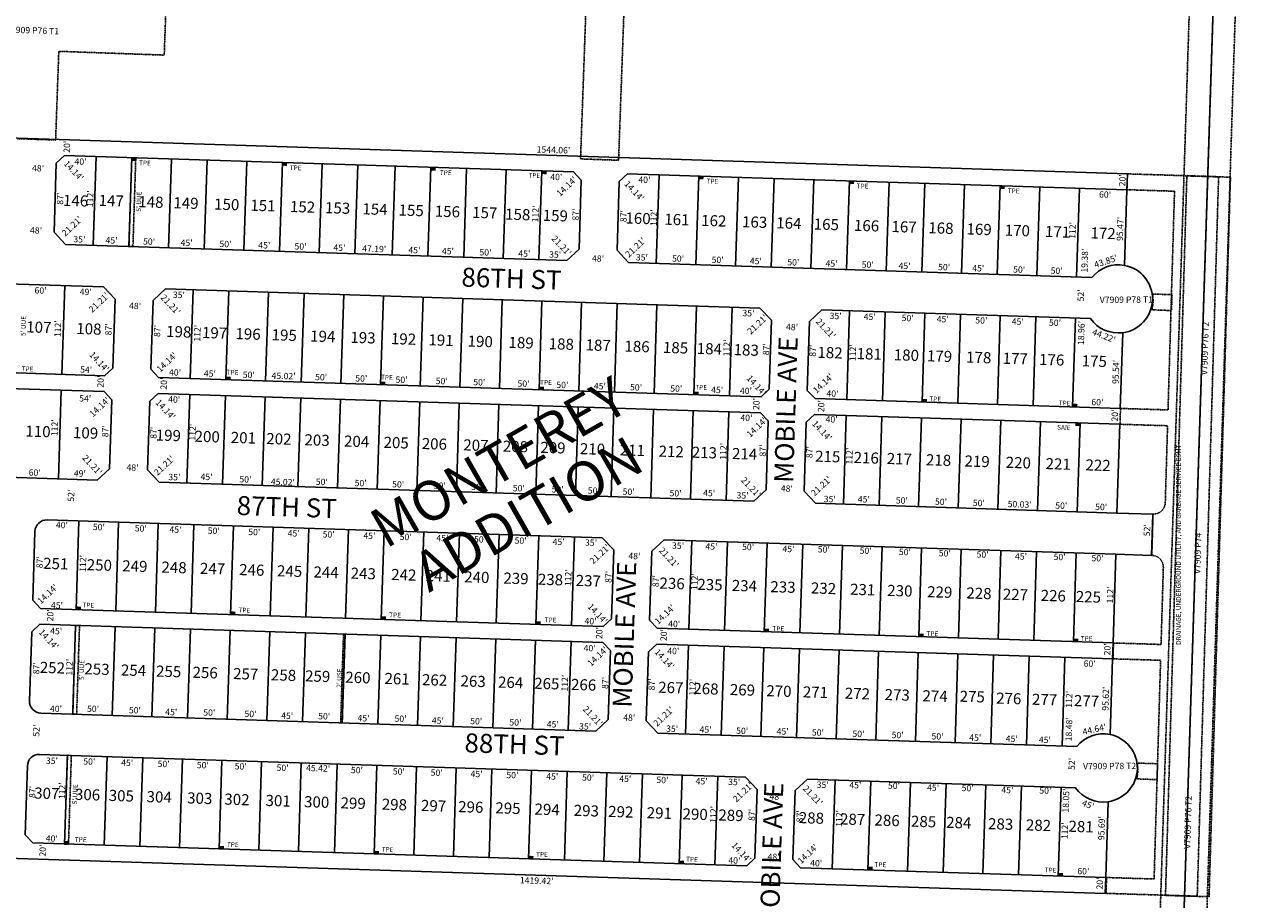
# Model space of a CAD drawing. Extents: x 909639 to 915115, y 7247866 to 7253363.
# Drawn here: x 913554 to 915115, y 7250965 to 7252068 of the extents above; entities that cross this region are included whole.
import ezdxf
from ezdxf.enums import TextEntityAlignment as Align

# ---------------------------------------------------------------- set-up
doc = ezdxf.new("R2010")
doc.units = 0
doc.linetypes.add('DASHDOT', pattern=[1, 0.5, -0.25, 0, -0.25])
doc.linetypes.add('HIDDEN', pattern=[0.375, 0.25, -0.125])
for name, color, linetype in [('1', 7, 'CONTINUOUS'), ('10', 7, 'CONTINUOUS'), ('11', 7, 'CONTINUOUS'), ('13', 7, 'CONTINUOUS'), ('15', 7, 'CONTINUOUS'), ('19', 7, 'CONTINUOUS'), ('21', 7, 'CONTINUOUS'), ('22', 7, 'CONTINUOUS'), ('6', 7, 'CONTINUOUS'), ('7', 7, 'CONTINUOUS')]:
    doc.layers.add(name, color=color, linetype=linetype)
doc.styles.add('ROMANC', font='ROMANC', dxfattribs={"height": 0.2})
doc.styles.add('txt', font='TXT', dxfattribs={"height": 0.2})

msp = doc.modelspace()

# ---------------------------------------------------------------- linework, layer by layer
at = {"layer": '1', "color": 253, "linetype": 'HIDDEN'}
msp.add_lwpolyline([(909808.538, 7253361.176), (909639.366, 7248100.979), (914949.467, 7247942.409), (915115.41, 7253198.795), (909808.538, 7253361.176)], dxfattribs=at)
at = {"layer": '21', "color": 7, "linetype": 'DASHDOT'}
msp.add_lwpolyline([(913545.004, 7251924.078), (913592.973, 7251922.355), (913596.992, 7252034.283), (913729.906, 7252029.51), (913740.528, 7252325.319), (914269.377, 7252306.328), (914254.735, 7251898.591), (914302.704, 7251896.868), (914317.359, 7252304.606), (914598.628, 7252294.506), (914628.836, 7253135.744), (914607.587, 7253137.603), (914568.914, 7253139.047), (914568.914, 7253139.047), (914540.674, 7252352.624), (913398.61, 7252393.635)], dxfattribs=at)
for points in [[(915084.589, 7253088.259), (914916.12, 7247865.975), (914886.135, 7247866.942), (915054.604, 7253089.226), (915084.589, 7253088.259)], [(913689.038, 7251900.053), (913694.036, 7251899.892), (913690.434, 7251787.95), (913685.437, 7251788.111)], [(915074.085, 7251875.506), (915047.161, 7250967.905), (914992.185, 7250969.536), (915019.109, 7251877.137), (915074.085, 7251875.506)], [(913618.103, 7251310.033), (913623.101, 7251309.872), (913619.499, 7251197.93), (913614.502, 7251198.091)], [(913957.928, 7251299.099), (913955.929, 7251299.164), (913952.327, 7251187.222), (913954.326, 7251187.157)], [(913607.832, 7251146.278), (913612.83, 7251146.117), (913609.228, 7251034.175), (913604.231, 7251034.336)]]:
    msp.add_lwpolyline(points, close=True, dxfattribs=at)
for points in [[(914986.612, 7251286.067), (914989.489, 7251383.045), (914989.489307, 7251383.044633, 0.414673), (914974.941584, 7251398.506531), (914974.942, 7251398.507), (914976.437, 7251450.485), (914976.436666, 7251450.48512, 0.414788), (914991.926677, 7251465.008974), (914991.927, 7251465.009), (914994.802, 7251561.947), (914934.821, 7251563.819), (914935.415, 7251583.81), (914995.385, 7251581.938), (915003.568, 7251857.817), (914943.598, 7251859.689), (914944.222, 7251879.679), (915059.136, 7251876.092), (915032.214, 7250968.492), (914917.2, 7250972.081), (914917.824, 7250992.071), (914977.835, 7250990.198), (914986.018, 7251266.076), (914926.018, 7251267.948), (914926.642, 7251287.939), (914986.612, 7251286.067)], [(915000.44, 7251727.277), (914999.753, 7251707.289), (914974.989, 7251708.178), (914974.98899, 7251708.178132, 0.117894), (914975.70599, 7251728.165133), (914975.706, 7251728.165), (915000.44, 7251727.277)], [(914956.545, 7251136.483), (914982.208, 7251135.561), (914981.521, 7251115.573), (914955.828, 7251116.496), (914955.828001, 7251116.495999, 0.117894), (914956.545, 7251136.483)]]:
    msp.add_lwpolyline(points, format="xyb", dxfattribs=at)
for points in [[(913688.91, 7251896.055), (913694.907, 7251895.862), (913689.038, 7251900.053), (913695.035, 7251899.86)], [(913878.812, 7251889.945), (913884.808, 7251889.752), (913878.94, 7251893.943), (913884.937, 7251893.75)], [(914065.905, 7251883.926), (914071.902, 7251883.733), (914066.033, 7251887.923), (914072.03, 7251887.731)], [(914205.832, 7251879.424), (914211.829, 7251879.231), (914205.961, 7251883.421), (914211.958, 7251883.229)], [(914403.73, 7251873.056), (914409.727, 7251872.864), (914403.859, 7251877.054), (914409.855, 7251876.861)], [(914593.632, 7251866.947), (914599.629, 7251866.754), (914593.76, 7251870.945), (914599.757, 7251870.752)], [(914783.533, 7251860.837), (914789.53, 7251860.644), (914783.662, 7251864.835), (914789.659, 7251864.642)], [(913807.694, 7251620.096), (913813.691, 7251619.903), (913807.823, 7251624.094), (913813.82, 7251623.901)], [(914002.613, 7251613.825), (914008.61, 7251613.632), (914002.742, 7251617.823), (914008.739, 7251617.63)], [(914202.51, 7251607.394), (914208.507, 7251607.201), (914202.639, 7251611.392), (914208.635, 7251611.199)], [(914397.409, 7251601.123), (914403.406, 7251600.93), (914397.538, 7251605.121), (914403.535, 7251604.928)], [(914685.26, 7251591.858), (914691.257, 7251591.665), (914685.389, 7251595.856), (914691.386, 7251595.663)], [(914875.162, 7251585.748), (914881.159, 7251585.555), (914875.29, 7251589.746), (914881.287, 7251589.553)], [(914878.418, 7251561.631), (914884.415, 7251561.438), (914878.547, 7251565.629), (914884.543, 7251565.436)], [(913618.747, 7251330.022), (913624.744, 7251329.829), (913618.875, 7251334.02), (913624.872, 7251333.827)], [(913813.646, 7251323.752), (913819.643, 7251323.559), (913813.774, 7251327.75), (913819.771, 7251327.557)], [(914003.548, 7251317.642), (914009.544, 7251317.449), (914003.676, 7251321.64), (914009.673, 7251321.447)], [(914198.447, 7251311.371), (914204.444, 7251311.178), (914198.575, 7251315.369), (914204.572, 7251315.176)], [(914486.298, 7251302.106), (914492.294, 7251301.913), (914486.426, 7251306.104), (914492.423, 7251305.911)], [(914681.197, 7251295.835), (914687.194, 7251295.643), (914681.325, 7251299.833), (914687.322, 7251299.64)], [(914876.096, 7251289.565), (914882.093, 7251289.372), (914876.225, 7251293.563), (914882.221, 7251293.37)], [(913604.231, 7251034.336), (913610.228, 7251034.143), (913604.359, 7251038.334), (913610.356, 7251038.141)], [(913799.13, 7251028.066), (913805.127, 7251027.873), (913799.259, 7251032.064), (913805.255, 7251031.871)], [(913994.449, 7251021.781), (914000.446, 7251021.589), (913994.577, 7251025.779), (914000.574, 7251025.586)], [(914189.348, 7251015.511), (914195.345, 7251015.318), (914189.477, 7251019.509), (914195.474, 7251019.316)], [(914379.25, 7251009.401), (914385.247, 7251009.208), (914379.378, 7251013.399), (914385.375, 7251013.206)], [(914617.127, 7251001.744), (914623.123, 7251001.551), (914617.255, 7251005.742), (914623.252, 7251005.549)], [(914857.002, 7250994.026), (914862.999, 7250993.833), (914857.131, 7250998.024), (914863.128, 7250997.831)]]:
    msp.add_solid(points, dxfattribs=at)
at = {"layer": '6', "color": 7, "linetype": 'CONTINUOUS'}
for p, q in [((914918.025, 7247925.154), (915084.589, 7253088.259)), ((913400.961, 7251929.332), (914944.222, 7251879.679)), ((913604.082, 7251902.786), (913593.766, 7251893.113)), ((913604.082, 7251902.786), (914245.94, 7251882.135)), ((913590.968, 7251806.162), (913593.766, 7251893.113)), ((914245.94, 7251882.135), (914255.614, 7251871.819)), ((914252.816, 7251784.868), (914255.614, 7251871.819)), ((914300.791, 7251783.32), (914303.589, 7251870.275)), ((914313.905, 7251879.949), (914303.589, 7251870.275)), ((914313.905, 7251879.949), (914943.579, 7251859.69)), ((914944.222, 7251879.679), (914943.579, 7251859.69)), ((914940.509, 7251764.269), (914943.579, 7251859.69)), ((913590.968, 7251806.162), (913605.478, 7251790.687)), ((913605.478, 7251790.687), (914237.341, 7251770.358)), ((914252.816, 7251784.868), (914237.341, 7251770.358)), ((914300.791, 7251783.32), (914315.301, 7251767.846)), ((914315.301, 7251767.846), (914899.379, 7251749.054)), ((912967.393, 7251759.19), (913653.378, 7251737.119)), ((913653.378, 7251737.119), (913667.887, 7251721.645)), ((913731.337, 7251734.611), (913715.863, 7251720.101)), ((913731.337, 7251734.611), (914480.969, 7251710.493)), ((913665.09, 7251634.69), (913667.887, 7251721.645)), ((913713.065, 7251633.146), (913715.863, 7251720.101)), ((914480.969, 7251710.493), (914495.479, 7251695.018)), ((914558.929, 7251707.98), (914543.454, 7251693.47)), ((914558.929, 7251707.98), (914897.714, 7251697.08)), ((914492.682, 7251608.063), (914495.479, 7251695.018)), ((914540.657, 7251606.515), (914543.454, 7251693.47)), ((914935.131, 7251583.819), (914938.203, 7251679.309)), ((912958.794, 7251647.409), (913654.773, 7251625.016)), ((912958.15, 7251627.419), (913654.13, 7251605.027)), ((913665.09, 7251634.69), (913654.773, 7251625.016)), ((913713.065, 7251633.146), (913722.738, 7251622.83)), ((913722.738, 7251622.83), (914482.365, 7251598.39)), ((913654.13, 7251605.027), (913663.804, 7251594.71)), ((914482.365, 7251598.39), (914492.682, 7251608.063)), ((914550.33, 7251596.199), (914540.657, 7251606.515)), ((913661.006, 7251507.755), (913663.804, 7251594.71)), ((913708.981, 7251506.212), (913711.779, 7251593.167)), ((913722.095, 7251602.84), (913711.779, 7251593.167)), ((913722.095, 7251602.84), (914481.722, 7251578.4)), ((914550.33, 7251596.199), (914935.131, 7251583.819)), ((914481.722, 7251578.4), (914491.395, 7251568.084)), ((914549.687, 7251576.209), (914539.37, 7251566.536)), ((914549.687, 7251576.209), (914934.518, 7251563.828)), ((914488.598, 7251481.129), (914491.395, 7251568.084)), ((914536.573, 7251479.581), (914539.37, 7251566.536)), ((914930.916, 7251451.886), (914934.518, 7251563.828)), ((912959.546, 7251515.316), (913645.531, 7251493.245)), ((913661.006, 7251507.755), (913645.531, 7251493.245)), ((913708.981, 7251506.212), (913723.491, 7251490.737)), ((913723.491, 7251490.737), (914473.123, 7251466.619)), ((914488.598, 7251481.129), (914473.123, 7251466.619)), ((914536.573, 7251479.581), (914551.083, 7251464.107)), ((914551.083, 7251464.107), (914930.916, 7251451.886)), ((914930.916, 7251451.886), (914976.053, 7251450.434)), ((914976.053, 7251450.434), (914974.498, 7251398.457)), ((913582.369, 7251443.251), (914282.007, 7251420.741)), ((913564.097, 7251341.786), (913566.894, 7251428.741)), ((914282.007, 7251420.741), (914296.517, 7251405.266)), ((914359.966, 7251418.229), (914344.492, 7251403.719)), ((914359.966, 7251418.229), (914929.672, 7251399.899)), ((914293.719, 7251318.311), (914296.517, 7251405.266)), ((914341.694, 7251316.764), (914344.492, 7251403.719)), ((914926.07, 7251287.957), (914929.672, 7251399.899)), ((914929.672, 7251399.899), (914974.498, 7251398.457)), ((913564.097, 7251341.786), (913573.77, 7251331.469)), ((913573.77, 7251331.469), (914283.403, 7251308.638)), ((913573.127, 7251311.48), (913562.81, 7251301.806)), ((913573.127, 7251311.48), (914282.76, 7251288.648)), ((914293.719, 7251318.311), (914283.403, 7251308.638)), ((914341.694, 7251316.764), (914351.367, 7251306.447)), ((913560.013, 7251214.851), (913562.81, 7251301.806)), ((914351.367, 7251306.447), (914926.07, 7251287.957)), ((914282.76, 7251288.648), (914292.433, 7251278.332)), ((914289.635, 7251191.377), (914292.433, 7251278.332)), ((914337.61, 7251189.829), (914340.408, 7251276.784)), ((914350.724, 7251286.458), (914340.408, 7251276.784)), ((914350.724, 7251286.458), (914925.427, 7251267.967)), ((914926.07, 7251287.957), (914925.427, 7251267.967)), ((914922.352, 7251172.397), (914925.427, 7251267.967)), ((913574.523, 7251199.377), (914274.161, 7251176.867)), ((914289.635, 7251191.377), (914274.161, 7251176.867)), ((914337.61, 7251189.829), (914352.12, 7251174.355)), ((914352.12, 7251174.355), (914880.327, 7251157.36)), ((913572.85, 7251147.404), (914462.81, 7251118.771)), ((913554.578, 7251045.939), (913557.376, 7251132.894)), ((914462.81, 7251118.771), (914477.32, 7251103.296)), ((914540.769, 7251116.258), (914525.295, 7251101.748)), ((914540.769, 7251116.258), (914878.645, 7251105.388)), ((914474.522, 7251016.341), (914477.32, 7251103.296)), ((914522.497, 7251014.793), (914525.295, 7251101.748)), ((914916.971, 7250992.097), (914920.048, 7251087.737)), ((913554.578, 7251045.939), (913564.251, 7251035.622)), ((913564.251, 7251035.622), (914464.206, 7251006.668)), ((913497.642, 7251017.751), (914916.328, 7250972.107)), ((914474.522, 7251016.341), (914464.206, 7251006.668)), ((914522.497, 7251014.793), (914532.17, 7251004.477)), ((914532.17, 7251004.477), (914916.971, 7250992.097)), ((914916.328, 7250972.107), (914916.971, 7250992.097))]:
    msp.add_line(p, q, dxfattribs=at)
for centre, radius, start, end in [((914932.777273, 7251721.969871), 43, 79.641072, 140.960356), ((914932.791275, 7251721.967314), 43, 277.230122, 79.660039), ((914932.780775, 7251721.96598), 43, 215.361528, 277.244228), ((913581.886548, 7251428.258447), 15, 88.157222, 178.157222), ((913575.004951, 7251214.369122), 15, 178.157222, 268.157222), ((914913.721515, 7251130.271802), 43, 78.421508, 140.952267), ((914913.729277, 7251130.270213), 43, 278.450667, 78.432064), ((913572.368077, 7251132.411529), 15, 88.157222, 178.157222), ((914913.715414, 7251130.268151), 43, 215.353319, 278.469339)]:
    msp.add_arc(centre, radius, start, end, dxfattribs=at)
at = {"layer": '7', "color": 7, "linetype": 'CONTINUOUS'}
for p, q in [((913640.46, 7251789.562), (913644.062, 7251901.5)), ((913685.437, 7251788.115), (913689.038, 7251900.053)), ((913735.411, 7251786.507), (913739.013, 7251898.445)), ((913780.388, 7251785.06), (913783.989, 7251896.998)), ((913830.362, 7251783.452), (913833.963, 7251895.39)), ((913875.339, 7251782.005), (913878.94, 7251893.943)), ((913925.313, 7251780.397), (913928.914, 7251892.335)), ((913970.29, 7251778.95), (913973.891, 7251890.888)), ((914017.455, 7251777.432), (914021.057, 7251889.371)), ((914062.432, 7251775.985), (914066.033, 7251887.923)), ((914107.409, 7251774.538), (914111.01, 7251886.476)), ((914157.383, 7251772.93), (914160.984, 7251884.869)), ((914202.36, 7251771.483), (914205.961, 7251883.421)), ((914350.283, 7251766.72), (914353.884, 7251878.662)), ((914400.257, 7251765.112), (914403.859, 7251877.054)), ((914450.231, 7251763.504), (914453.833, 7251875.447)), ((914495.208, 7251762.057), (914498.809, 7251873.999)), ((914545.182, 7251760.45), (914548.784, 7251872.392)), ((914590.159, 7251759.002), (914593.76, 7251870.945)), ((914640.133, 7251757.395), (914643.734, 7251869.337)), ((914685.11, 7251755.948), (914688.711, 7251867.89)), ((914735.084, 7251754.34), (914738.685, 7251866.282)), ((914780.06, 7251752.893), (914783.662, 7251864.835)), ((914830.035, 7251751.285), (914833.636, 7251863.227)), ((914880.009, 7251749.677), (914883.61, 7251861.619)), ((913600.801, 7251626.753), (913604.403, 7251738.695)), ((913762.718, 7251621.543), (913766.319, 7251733.486)), ((913807.694, 7251620.096), (913811.296, 7251732.038)), ((913857.668, 7251618.489), (913861.27, 7251730.431)), ((913902.665, 7251617.041), (913906.267, 7251728.983)), ((913952.639, 7251615.433), (913956.241, 7251727.375)), ((914002.613, 7251613.825), (914006.215, 7251725.767)), ((914052.588, 7251612.217), (914056.189, 7251724.159)), ((914102.562, 7251610.609), (914106.163, 7251722.551)), ((914152.536, 7251609.002), (914156.137, 7251720.944)), ((914202.51, 7251607.394), (914206.112, 7251719.336)), ((914252.484, 7251605.786), (914256.086, 7251717.728)), ((914297.461, 7251604.339), (914301.062, 7251716.281)), ((914347.435, 7251602.731), (914351.037, 7251714.673)), ((914397.409, 7251601.123), (914401.011, 7251713.065)), ((914442.386, 7251599.676), (914445.987, 7251711.618)), ((914590.309, 7251594.913), (914593.911, 7251706.855)), ((914635.286, 7251593.466), (914638.887, 7251705.408)), ((914685.26, 7251591.858), (914688.862, 7251703.8)), ((914730.237, 7251590.411), (914733.838, 7251702.353)), ((914780.211, 7251588.803), (914783.812, 7251700.745)), ((914825.188, 7251587.356), (914828.789, 7251699.298)), ((914875.162, 7251585.748), (914878.763, 7251697.69)), ((913596.557, 7251494.821), (913600.158, 7251606.763)), ((913758.473, 7251489.612), (913762.074, 7251601.554)), ((913803.45, 7251488.165), (913807.051, 7251600.107)), ((913853.424, 7251486.557), (913857.025, 7251598.499)), ((913898.42, 7251485.109), (913902.022, 7251597.051)), ((913948.395, 7251483.501), (913951.996, 7251595.443)), ((913998.369, 7251481.893), (914001.97, 7251593.835)), ((914048.343, 7251480.286), (914051.944, 7251592.228)), ((914098.317, 7251478.678), (914101.919, 7251590.62)), ((914148.291, 7251477.07), (914151.893, 7251589.012)), ((914198.265, 7251475.462), (914201.867, 7251587.404)), ((914248.239, 7251473.854), (914251.841, 7251585.796)), ((914293.216, 7251472.407), (914296.818, 7251584.349)), ((914343.19, 7251470.799), (914346.792, 7251582.741)), ((914393.164, 7251469.191), (914396.766, 7251581.133)), ((914438.141, 7251467.744), (914441.743, 7251579.686)), ((914586.064, 7251462.981), (914589.666, 7251574.923)), ((914631.041, 7251461.534), (914634.643, 7251573.476)), ((914681.015, 7251459.926), (914684.617, 7251571.868)), ((914730.989, 7251458.318), (914734.591, 7251570.26)), ((914780.964, 7251456.71), (914784.565, 7251568.653)), ((914830.968, 7251455.102), (914834.569, 7251567.044)), ((914880.942, 7251453.494), (914884.543, 7251565.436)), ((913618.747, 7251330.022), (913622.348, 7251441.964)), ((913668.721, 7251328.414), (913672.322, 7251440.357)), ((913718.695, 7251326.807), (913722.296, 7251438.749)), ((913763.672, 7251325.36), (913767.273, 7251437.302)), ((913813.646, 7251323.752), (913817.247, 7251435.694)), ((913863.62, 7251322.144), (913867.222, 7251434.086)), ((913908.597, 7251320.697), (913912.198, 7251432.639)), ((913958.571, 7251319.089), (913962.172, 7251431.031)), ((914003.548, 7251317.642), (914007.149, 7251429.584)), ((914053.522, 7251316.034), (914057.123, 7251427.976)), ((914098.498, 7251314.587), (914102.1, 7251426.529)), ((914148.473, 7251312.979), (914152.074, 7251424.921)), ((914198.447, 7251311.371), (914202.048, 7251423.313)), ((914243.423, 7251309.924), (914247.025, 7251421.866)), ((914391.347, 7251305.161), (914394.948, 7251417.103)), ((914436.323, 7251303.714), (914439.925, 7251415.656)), ((914486.298, 7251302.106), (914489.899, 7251414.048)), ((914531.274, 7251300.659), (914534.876, 7251412.601)), ((914581.248, 7251299.051), (914584.85, 7251410.993)), ((914631.223, 7251297.443), (914634.824, 7251409.385)), ((914681.197, 7251295.835), (914684.798, 7251407.778)), ((914731.171, 7251294.228), (914734.772, 7251406.17)), ((914781.145, 7251292.62), (914784.747, 7251404.562)), ((914826.122, 7251291.173), (914829.723, 7251403.115)), ((914876.096, 7251289.565), (914879.697, 7251401.507)), ((913614.502, 7251198.091), (913618.103, 7251310.033)), ((913664.476, 7251196.483), (913668.078, 7251308.425)), ((913714.45, 7251194.875), (913718.052, 7251306.817)), ((913759.427, 7251193.428), (913763.029, 7251305.37)), ((913809.401, 7251191.82), (913813.003, 7251303.762)), ((913859.375, 7251190.212), (913862.977, 7251302.154)), ((913904.352, 7251188.765), (913907.954, 7251300.707)), ((913954.326, 7251187.157), (913957.928, 7251299.099)), ((913999.303, 7251185.71), (914002.904, 7251297.652)), ((914049.277, 7251184.102), (914052.879, 7251296.044)), ((914094.254, 7251182.655), (914097.855, 7251294.597)), ((914144.228, 7251181.047), (914147.829, 7251292.989)), ((914194.202, 7251179.44), (914197.804, 7251291.382)), ((914239.179, 7251177.992), (914242.78, 7251289.935)), ((914387.102, 7251173.229), (914390.704, 7251285.171)), ((914432.079, 7251171.782), (914435.68, 7251283.724)), ((914482.053, 7251170.174), (914485.654, 7251282.116)), ((914527.03, 7251168.727), (914530.631, 7251280.669)), ((914577.004, 7251167.119), (914580.605, 7251279.061)), ((914626.978, 7251165.512), (914630.579, 7251277.454)), ((914676.952, 7251163.904), (914680.554, 7251275.846)), ((914726.926, 7251162.296), (914730.528, 7251274.238)), ((914771.903, 7251160.849), (914775.504, 7251272.791)), ((914816.88, 7251159.402), (914820.481, 7251271.344)), ((914861.856, 7251157.955), (914865.458, 7251269.897)), ((913604.231, 7251034.336), (913607.832, 7251146.278)), ((913654.205, 7251032.728), (913657.806, 7251144.67)), ((913699.182, 7251031.281), (913702.783, 7251143.223)), ((913749.156, 7251029.673), (913752.757, 7251141.616)), ((913799.13, 7251028.066), (913802.731, 7251140.008)), ((913849.104, 7251026.458), (913852.706, 7251138.4)), ((913899.078, 7251024.85), (913902.68, 7251136.792)), ((913944.475, 7251023.389), (913948.076, 7251135.331)), ((913994.449, 7251021.781), (913998.05, 7251133.724)), ((914044.423, 7251020.174), (914048.025, 7251132.116)), ((914094.397, 7251018.566), (914097.999, 7251130.508)), ((914139.374, 7251017.119), (914142.975, 7251129.061)), ((914189.348, 7251015.511), (914192.95, 7251127.453)), ((914234.325, 7251014.064), (914237.926, 7251126.006)), ((914284.299, 7251012.456), (914287.9, 7251124.398)), ((914329.276, 7251011.009), (914332.877, 7251122.951)), ((914379.25, 7251009.401), (914382.851, 7251121.343)), ((914424.226, 7251007.954), (914427.828, 7251119.896)), ((914572.15, 7251003.191), (914575.751, 7251115.133)), ((914617.127, 7251001.744), (914620.728, 7251113.686)), ((914667.101, 7251000.136), (914670.702, 7251112.078)), ((914712.077, 7250998.689), (914715.679, 7251110.631)), ((914762.052, 7250997.081), (914765.653, 7251109.023)), ((914807.028, 7250995.634), (914810.63, 7251107.576)), ((914857.002, 7250994.026), (914860.604, 7251105.968))]:
    msp.add_line(p, q, dxfattribs=at)

# ---------------------------------------------------------------- texts
at = {"layer": '10', "color": 134, "linetype": 'CONTINUOUS', "style": 'txt'}
for s, p in [('146', (913602.081, 7251839.395)), ('147', (913647.07, 7251839.376)), ('148', (913697.006, 7251837.769)), ('149', (913741.235, 7251836.346)), ('150', (913792.598, 7251834.694)), ('151', (913838.255, 7251833.225)), ('152', (913888.191, 7251831.618)), ('153', (913932.42, 7251830.195)), ('154', (913979.503, 7251828.68)), ('155', (914025.159, 7251827.211)), ('156', (914070.815, 7251825.743)), ('157', (914117.898, 7251824.228)), ('158', (914159.462, 7251822.045)), ('159', (914206.865, 7251820.52)), ('160', (914311.165, 7251817.164)), ('161', (914360.162, 7251815.588)), ('162', (914406.625, 7251814.093)), ('163', (914458.157, 7251812.435)), ('164', (914501.24, 7251811.049)), ('165', (914548.548, 7251809.527)), ('166', (914599.235, 7251807.896)), ('167', (914646.542, 7251806.374)), ('168', (914693.005, 7251804.879)), ('169', (914741.156, 7251803.33)), ('170', (914789.308, 7251801.781)), ('171', (914839.995, 7251800.15)), ('172', (914897.44, 7251798.302)), ('107', (913555.737, 7251679.779)), ('108', (913618.851, 7251677.749)), ('198', (913732.136, 7251674.104)), ('197', (913777.299, 7251672.651)), ('196', (913819.493, 7251671.293)), ('195', (913865.11, 7251669.826)), ('194', (913913.684, 7251668.263)), ('193', (913964.37, 7251666.632)), ('192', (914015.478, 7251664.988)), ('191', (914062.785, 7251663.466)), ('190', (914112.203, 7251661.876)), ('189', (914163.733, 7251660.218)), ('188', (914214.418, 7251658.587)), ('187', (914260.88, 7251657.092)), ('186', (914309.877, 7251655.516)), ('185', (914358.451, 7251653.953)), ('184', (914401.068, 7251652.582)), ('183', (914447.537, 7251651.087)), ('182', (914553.187, 7251647.688)), ('181', (914602.604, 7251646.098)), ('180', (914649.466, 7251644.59)), ('179', (914691.216, 7251643.247)), ('178', (914740.633, 7251641.657)), ('177', (914786.642, 7251640.177)), ('176', (914832.651, 7251638.696)), ('175', (914886.329, 7251636.969)), ('110', (913554.704, 7251548.366)), ('109', (913614.626, 7251546.438)), ('199', (913718.975, 7251543.4)), ('200', (913767.973, 7251541.823)), ('201', (913813.591, 7251540.355)), ('202', (913858.365, 7251538.915)), ('203', (913906.518, 7251537.366)), ('204', (913956.36, 7251535.762)), ('205', (914006.202, 7251534.158)), ('206', (914054.355, 7251532.609)), ('207', (914106.731, 7251530.924)), ('208', (914156.574, 7251529.321)), ('209', (914203.881, 7251527.798)), ('210', (914253.723, 7251526.195)), ('211', (914303.987, 7251524.578)), ('212', (914352.985, 7251523.001)), ('213', (914394.74, 7251521.658)), ('214', (914445.489, 7251520.025)), ('215', (914550.288, 7251516.653)), ('216', (914598.854, 7251515.091)), ('217', (914640.603, 7251513.748)), ('218', (914690.021, 7251512.158)), ('219', (914738.586, 7251510.595)), ('220', (914790.561, 7251508.923)), ('221', (914840.831, 7251507.305)), ('222', (914891.101, 7251505.688)), ('251', (913577.061, 7251381.565)), ('250', (913632.016, 7251379.797)), ('249', (913676.747, 7251378.358)), ('248', (913726.163, 7251376.768)), ('247', (913774.728, 7251375.206)), ('246', (913824.145, 7251373.616)), ('245', (913871.857, 7251372.081)), ('244', (913917.866, 7251370.601)), ('243', (913964.727, 7251369.093)), ('242', (914015.848, 7251367.448)), ('241', (914059.3, 7251366.05)), ('240', (914107.865, 7251364.488)), ('239', (914157.281, 7251362.898)), ('238', (914200.734, 7251361.5)), ('237', (914248.447, 7251359.965)), ('236', (914354.097, 7251356.565)), ('235', (914401.81, 7251355.03)), ('234', (914445.262, 7251353.632)), ('233', (914493.827, 7251352.07)), ('232', (914544.948, 7251350.425)), ('231', (914594.364, 7251348.835)), ('230', (914641.225, 7251347.327)), ('229', (914691.494, 7251345.71)), ('228', (914740.91, 7251344.12)), ('227', (914786.92, 7251342.64)), ('226', (914834.632, 7251341.105)), ('225', (914878.937, 7251339.679)), ('252', (913572.837, 7251250.287)), ('253', (913629.072, 7251248.478)), ('254', (913675.082, 7251246.998)), ('255', (913719.388, 7251245.572)), ('256', (913765.398, 7251244.092)), ('257', (913816.521, 7251242.447)), ('258', (913864.235, 7251240.912)), ('259', (913907.263, 7251239.528)), ('260', (913957.96, 7251237.897)), ('261', (914007.378, 7251236.307)), ('262', (914054.668, 7251234.785)), ('263', (914103.234, 7251233.223)), ('264', (914150.523, 7251231.701)), ('265', (914196.107, 7251230.235)), ('266', (914242.543, 7251228.741)), ('267', (914352.456, 7251225.204)), ('268', (914396.763, 7251223.779)), ('269', (914442.773, 7251222.298)), ('270', (914488.783, 7251220.818)), ('271', (914534.793, 7251219.338)), ('272', (914587.62, 7251217.638)), ('273', (914637.891, 7251216.021)), ('274', (914685.605, 7251214.486)), ('275', (914732.495, 7251213.831)), ('276', (914778.478, 7251211.499)), ('277', (914823.637, 7251210.046)), ('277', (914876.463, 7251208.346)), ('307', (913565.737, 7251091.794)), ('306', (913617.154, 7251090.139)), ('305', (913659.756, 7251088.769)), ('304', (913707.47, 7251087.234)), ('303', (913758.593, 7251085.589)), ('302', (913805.455, 7251084.081)), ('301', (913857.431, 7251082.409)), ('300', (913905.997, 7251080.846)), ('299', (913952.008, 7251079.366)), ('298', (914003.983, 7251077.694)), ('297', (914053.401, 7251076.104)), ('296', (914100.264, 7251074.596)), ('295', (914147.127, 7251073.088)), ('294', (914196.545, 7251071.498)), ('293', (914245.964, 7251069.908)), ('292', (914289.418, 7251068.51)), ('291', (914337.985, 7251066.948)), ('290', (914383.144, 7251065.495)), ('289', (914428.302, 7251064.042)), ('288', (914529.696, 7251060.78)), ('287', (914581.671, 7251059.107)), ('286', (914625.125, 7251057.709)), ('285', (914671.137, 7251056.229)), ('284', (914715.444, 7251054.804)), ('283', (914768.27, 7251053.104)), ('282', (914815.986, 7251051.569)), ('281', (914869.665, 7251049.842))]:
    msp.add_text(s, height=13.999, rotation=358.157222, dxfattribs=at).set_placement(p)
at = {"layer": '11', "color": 7, "linetype": 'CONTINUOUS', "style": 'txt'}
for s, rotation, p in [("20'", 88.157222, (913611.1329, 7251913.758032)), ("1544.06'", 358.157222, (914220.513351, 7251905.965313)), ("48'", 358.157222, (913570.683918, 7251882.869025)), ("14.14'", 313.157222, (913612.90511, 7251881.00087)), ("20'", 88.157222, (914941.8389, 7251871.366032)), ("87'", 88.157222, (913602.709926, 7251848.282999)), ("112'", 88.157222, (913640.51636, 7251848.138414)), ("112'", 88.157222, (914201.90536, 7251829.004414)), ("21.21'", 43.157222, (913616.338387, 7251810.824557)), ("87'", 88.157222, (914252.591926, 7251828.218999)), ("87'", 88.157222, (914312.963926, 7251826.276999)), ("112'", 88.157222, (914350.97736, 7251824.208414)), ("95.47'", 88.157222, (914938.981978, 7251810.10282)), ("48'", 358.157222, (913568.159918, 7251804.439025)), ("112'", 88.157222, (914878.89136, 7251808.229414)), ("35'", 358.157222, (913622.825016, 7251793.131071)), ("45'", 358.157222, (913663.373918, 7251791.826025)), ("50'", 358.157222, (913710.681032, 7251790.3041)), ("45'", 358.157222, (913757.987918, 7251788.782025)), ("50'", 358.157222, (913806.985032, 7251787.2061)), ("45'", 358.157222, (913855.980918, 7251785.629025)), ("50'", 358.157222, (913901.599032, 7251784.1611)), ("45'", 358.157222, (913950.594918, 7251782.585025)), ("47.19'", 358.157222, (913994.523553, 7251781.17162)), ("45'", 358.157222, (914045.208918, 7251779.541025)), ("45'", 358.157222, (914087.448918, 7251778.182025)), ("50'", 358.157222, (914134.755032, 7251776.6601)), ("45'", 358.157222, (914183.751918, 7251775.084025)), ("35'", 358.157222, (914222.612016, 7251773.833071)), ("48'", 358.157222, (914276.662918, 7251768.845025)), ("35'", 358.157222, (914331.977016, 7251770.311071)), ("50'", 358.157222, (914377.596032, 7251768.8431)), ("19.38'", 88.157222, (914894.334305, 7251770.137667)), ("43.85'", 18.593336, (914918.110357, 7251765.568603)), ("50'", 358.157222, (914427.437032, 7251767.2391)), ("45'", 358.157222, (914475.589918, 7251765.690025)), ("50'", 358.157222, (914522.897032, 7251764.1681)), ("45'", 358.157222, (914571.046918, 7251762.619025)), ("50'", 358.157222, (914616.667032, 7251761.1511)), ("45'", 358.157222, (914663.128918, 7251759.656025)), ("50'", 358.157222, (914712.971032, 7251758.0531)), ("45'", 358.157222, (914756.052918, 7251756.667025)), ("50'", 358.157222, (914807.585032, 7251755.0091)), ("50'", 358.157222, (914854.892032, 7251753.4871)), ("21.21'", 43.157222, (913650.398387, 7251714.570557)), ("52'", 88.157222, (914889.405929, 7251726.274016)), ("48'", 358.157222, (913693.034918, 7251709.111025)), ("45'", 358.157222, (914619.203918, 7251695.363025)), ("50'", 358.157222, (914667.040032, 7251693.8231)), ("45'", 358.157222, (914711.221918, 7251692.402025)), ("50'", 358.157222, (914759.910032, 7251690.8351)), ("45'", 358.157222, (914805.795918, 7251689.359025)), ("112'", 88.157222, (913599.64736, 7251684.188414)), ("87'", 88.157222, (913663.653926, 7251683.367999)), ("87'", 88.157222, (913724.999926, 7251681.393999)), ("112'", 88.157222, (913775.58936, 7251678.528414)), ("48'", 358.157222, (914521.237918, 7251682.465025)), ("50'", 358.157222, (914852.780032, 7251687.8471)), ("112'", 88.157222, (914442.92336, 7251659.972414)), ("14.14'", 313.157222, (913645.13911, 7251639.92687)), ("87'", 88.157222, (914492.639926, 7251658.363999)), ("87'", 88.157222, (914551.428926, 7251656.472999)), ("112'", 88.157222, (914601.85636, 7251654.009414)), ("54'", 358.157222, (913631.355918, 7251628.771025)), ("95.54'", 88.157222, (914933.604949, 7251629.681837)), ("20'", 88.157222, (913653.6299, 7251617.552032)), ("20'", 88.157222, (913733.2969, 7251614.989032)), ("40'", 358.157222, (913743.417934, 7251625.166022)), ("45'", 358.157222, (913787.345918, 7251623.753025)), ("50'", 358.157222, (913836.343032, 7251622.1761)), ("45.02'", 358.157222, (913880.270755, 7251620.76297)), ("50'", 358.157222, (913927.579032, 7251619.2411)), ("50'", 358.157222, (913978.264032, 7251617.6101)), ("50'", 358.157222, (914028.951032, 7251615.9791)), ("50'", 358.157222, (914079.638032, 7251614.3481)), ("50'", 358.157222, (914126.946032, 7251612.8261)), ("50'", 358.157222, (914182.700032, 7251611.0331)), ("50'", 358.157222, (914231.697032, 7251609.4561)), ("45'", 358.157222, (914279.003918, 7251607.934025)), ("50'", 358.157222, (914324.622032, 7251606.4661)), ("50'", 358.157222, (914375.309032, 7251604.8361)), ("45'", 358.157222, (914426.838918, 7251603.178025)), ("40'", 358.157222, (914463.164934, 7251602.009022)), ("40'", 358.157222, (914572.222934, 7251598.500022)), ("54'", 358.157222, (913630.184918, 7251592.375025)), ("14.14'", 313.157222, (913728.61311, 7251579.71387)), ("20'", 88.157222, (914480.2859, 7251589.249032)), ("20'", 88.157222, (914562.0839, 7251586.617032)), ("60'", 358.157222, (914906.22513, 7251587.75021)), ("40'", 358.157222, (914571.180934, 7251566.107022)), ("20'", 88.157222, (914932.2939, 7251574.702032)), ("112'", 88.157222, (913595.62936, 7251559.299414)), ("87'", 88.157222, (913659.521926, 7251554.909999)), ("87'", 88.157222, (913720.440926, 7251552.949999)), ("112'", 88.157222, (913769.44136, 7251553.707414)), ("112'", 88.157222, (914438.72736, 7251529.548414)), ("87'", 88.157222, (914488.525926, 7251530.498999)), ("87'", 88.157222, (914547.314926, 7251528.606999)), ("112'", 88.157222, (914597.66036, 7251523.584414)), ("48'", 358.157222, (913689.887918, 7251505.256025)), ("21.21'", 43.157222, (913732.574387, 7251508.889557)), ("35'", 358.157222, (913742.553016, 7251493.125071)), ("50'", 358.157222, (913832.101032, 7251490.3381)), ("50'", 358.157222, (913928.402032, 7251487.1461)), ("52'", 88.157222, (913616.375929, 7251473.673016)), ("50'", 358.157222, (913977.399032, 7251485.5691)), ("50'", 358.157222, (914024.707032, 7251484.0471)), ("50'", 358.157222, (914077.082032, 7251482.3621)), ("50'", 358.157222, (914124.390032, 7251480.8401)), ("50'", 358.157222, (914176.766032, 7251479.1551)), ("50'", 358.157222, (914225.763032, 7251477.5791)), ("50'", 358.157222, (914271.381032, 7251476.1111)), ("50'", 358.157222, (914315.309032, 7251474.6981)), ("50'", 358.157222, (914374.443032, 7251472.7951)), ("48'", 358.157222, (914514.682918, 7251478.720025)), ("35'", 358.157222, (914458.920016, 7251470.077071)), ("45'", 358.157222, (914611.798918, 7251465.202025)), ("50'", 358.157222, (914659.635032, 7251463.6621)), ("50'", 358.157222, (914709.053032, 7251462.0731)), ("50'", 358.157222, (914756.765032, 7251460.5371)), ("50.03'", 358.157222, (914808.258869, 7251458.834044)), ("50'", 358.157222, (914860.712032, 7251457.1931)), ("50'", 358.157222, (914910.981032, 7251455.5761)), ("52'", 88.157222, (914972.844929, 7251430.030016)), ("35'", 358.157222, (914267.845016, 7251410.518071)), ("48'", 358.157222, (914322.589918, 7251393.589025)), ("45'", 358.157222, (914419.686918, 7251405.676025)), ("50'", 358.157222, (914465.845032, 7251405.0441)), ("45'", 358.157222, (914516.816918, 7251402.551025)), ("50'", 358.157222, (914561.272032, 7251401.9741)), ("50'", 358.157222, (914614.097032, 7251400.2741)), ("50'", 358.157222, (914663.515032, 7251398.6841)), ("50'", 358.157222, (914713.784032, 7251397.0671)), ("50'", 358.157222, (914761.497032, 7251395.5321)), ("45'", 358.157222, (914809.911918, 7251393.122025)), ("87'", 88.157222, (913576.898926, 7251389.687999)), ("112'", 88.157222, (913631.36936, 7251388.125414)), ("50'", 358.157222, (914858.628032, 7251392.4071)), ("50'", 358.157222, (914906.342032, 7251390.8711)), ("112'", 88.157222, (914243.18236, 7251370.148414)), ("87'", 88.157222, (914294.053926, 7251371.209999)), ("87'", 88.157222, (914353.586926, 7251365.880999)), ("112'", 88.157222, (914402.36636, 7251365.174414)), ("112'", 88.157222, (914926.36036, 7251348.315414)), ("20'", 88.157222, (913590.1929, 7251322.619032)), ("40'", 358.157222, (914372.677934, 7251307.961022)), ("20'", 88.157222, (914282.2759, 7251300.352032)), ("20'", 88.157222, (914363.6479, 7251297.734032)), ("40'", 358.157222, (914371.580934, 7251273.862022)), ("20'", 88.157222, (914922.8039, 7251279.744032)), ("87'", 88.157222, (913572.592926, 7251255.851999)), ("112'", 88.157222, (913614.36536, 7251257.258414)), ("112'", 88.157222, (914238.90336, 7251237.165414)), ("87'", 88.157222, (914289.747926, 7251237.373999)), ("87'", 88.157222, (914348.538926, 7251235.482999)), ("112'", 88.157222, (914399.93836, 7251231.983414)), ("95.62'", 88.157222, (914920.801794, 7251217.511032)), ("112'", 88.157222, (914874.52236, 7251216.714414)), ("48'", 358.157222, (914316.034918, 7251189.844025)), ("52'", 88.157222, (913572.721929, 7251177.253016)), ("35'", 358.157222, (914260.385016, 7251178.649071)), ("45'", 358.157222, (914412.253918, 7251174.658025)), ("44.64'", 12.879981, (914903.468003, 7251175.114101)), ("50'", 358.157222, (914458.385032, 7251173.1741)), ("45'", 358.157222, (914509.411918, 7251172.386025)), ("50'", 358.157222, (914553.839032, 7251170.9561)), ("50'", 358.157222, (914604.962032, 7251169.3111)), ("50'", 358.157222, (914654.380032, 7251167.7211)), ("50'", 358.157222, (914704.650032, 7251166.1041)), ("45'", 358.157222, (914752.243918, 7251164.573025)), ("45'", 358.157222, (914798.253918, 7251163.093025)), ("45'", 358.157222, (914840.002918, 7251161.749025)), ("52'", 88.157222, (914878.067929, 7251135.256016)), ("87'", 88.157222, (913567.573926, 7251099.851999)), ("112'", 88.157222, (913605.08736, 7251101.395414)), ("35'", 358.157222, (914448.331016, 7251108.602071)), ("35'", 358.157222, (914559.949016, 7251105.011071)), ("45'", 358.157222, (914601.051918, 7251104.583025)), ("50'", 358.157222, (914649.768032, 7251103.8681)), ("45'", 358.157222, (914699.037918, 7251101.430025)), ("50'", 358.157222, (914742.641032, 7251100.8801)), ("45'", 358.157222, (914792.761918, 7251098.415025)), ("50'", 358.157222, (914840.627032, 7251097.7271)), ("48'", 358.157222, (914500.471918, 7251090.039025)), ("112'", 88.157222, (914426.33536, 7251071.559414)), ("87'", 88.157222, (914474.595926, 7251070.997999)), ("87'", 88.157222, (914535.090926, 7251069.051999)), ("112'", 88.157222, (914584.81536, 7251066.460414)), ("112'", 88.157222, (914869.18836, 7251050.908414)), ("95.69'", 88.157222, (914915.549716, 7251054.26213)), ("20'", 88.157222, (913580.6479, 7251025.954032)), ("48'", 358.157222, (914498.030918, 7251014.168025)), ("60'", 358.157222, (914888.50513, 7250996.01421)), ("20'", 88.157222, (914913.3009, 7250984.360032))]:
    msp.add_text(s, height=8, rotation=rotation, dxfattribs=at).set_placement(p, align=Align.CENTER)
for s, rotation, p in [("40'", 358.157222, (913624.54419, 7251899.125885)), ("40'", 358.157222, (914224.33019, 7251879.828885)), ("14.14'", 43.157222, (914234.534108, 7251866.819946)), ("14.14'", 313.157222, (914325.447946, 7251860.866892)), ("40'", 358.157222, (914335.38519, 7251876.255885)), ("60'", 358.157222, (914916.167386, 7251857.570072)), ("21.21'", 313.157222, (914233.773393, 7251791.865635)), ("21.21'", 43.157222, (914321.206365, 7251789.898393)), ("60'", 358.157222, (913574.127386, 7251736.667072)), ("49'", 358.157222, (913631.052272, 7251734.835966)), ("35'", 358.157222, (913748.516271, 7251731.056934)), ("21.21'", 313.157222, (913740.841393, 7251717.542635)), ("35'", 358.157222, (914466.573271, 7251707.953934)), ("21.21'", 43.157222, (914474.977365, 7251692.738393)), ("35'", 358.157222, (914576.483271, 7251704.417934)), ("21.21'", 313.157222, (914566.878393, 7251687.299635)), ("44.22'", 338.548408, (914915.95711, 7251679.152178)), ("14.14'", 43.157222, (913730.413108, 7251645.073946)), ("14.14'", 313.157222, (914479.529946, 7251615.648892)), ("14.14'", 43.157222, (914557.884108, 7251618.348946)), ("14.14'", 43.157222, (913645.722108, 7251588.578946)), ("40'", 358.157222, (913742.58219, 7251599.178885)), ("40'", 358.157222, (914464.01819, 7251575.967885)), ("14.14'", 43.157222, (914474.226108, 7251563.013946)), ("14.14'", 313.157222, (914562.124946, 7251558.378892)), ("21.21'", 313.157222, (913642.153393, 7251515.142635)), ("60'", 358.157222, (913566.733386, 7251506.872072)), ("49'", 358.157222, (913623.682272, 7251505.754966)), ("45'", 358.157222, (913783.410174, 7251501.422888)), ("45.02'", 358.157222, (913879.606011, 7251494.943833)), ("21.21'", 313.157222, (914472.592393, 7251487.240635)), ("21.21'", 43.157222, (914555.411365, 7251488.764393)), ("45'", 358.157222, (914416.991174, 7251481.037888)), ("35'", 358.157222, (914569.051271, 7251473.404934)), ("40'", 358.157222, (913601.02019, 7251440.747885)), ("50'", 358.157222, (913647.647288, 7251438.148963)), ("50'", 358.157222, (913700.473288, 7251436.448963)), ("45'", 358.157222, (913744.174174, 7251435.057888)), ("50'", 358.157222, (913792.491288, 7251433.488963)), ("50'", 358.157222, (913843.613288, 7251431.843963)), ("45'", 358.157222, (913893.279174, 7251430.260888)), ("50'", 358.157222, (913937.335288, 7251428.828963)), ("45'", 358.157222, (913988.705174, 7251427.190888)), ("50'", 358.157222, (914034.466288, 7251425.703963)), ("45'", 358.157222, (914080.725174, 7251424.229888)), ("50'", 358.157222, (914128.189288, 7251422.687963)), ("50'", 358.157222, (914179.309288, 7251421.042963)), ("45'", 358.157222, (914227.273174, 7251419.514888)), ("21.21'", 43.157222, (914276.311365, 7251403.023393)), ("21.21'", 313.157222, (914369.091393, 7251398.410635)), ("35'", 358.157222, (914377.817271, 7251414.704934)), ("14.14'", 43.157222, (913580.132108, 7251352.608946)), ("45'", 358.157222, (913594.823174, 7251339.383888)), ("14.14'", 313.157222, (914279.215946, 7251327.694892)), ("14.14'", 43.157222, (914358.312108, 7251326.956946)), ("40'", 358.157222, (914267.50319, 7251319.462885)), ("14.14'", 313.157222, (913587.315946, 7251295.341892)), ("45'", 358.157222, (913593.781174, 7251306.989888)), ("40'", 358.157222, (914266.40619, 7251285.364885)), ("14.14'", 43.157222, (914273.579108, 7251273.976946)), ("14.14'", 313.157222, (914363.516946, 7251270.367892)), ("60'", 358.157222, (914896.750386, 7251265.888072)), ("40'", 358.157222, (913593.56019, 7251208.878885)), ("50'", 358.157222, (913640.270288, 7251208.837963)), ("50'", 358.157222, (913693.095288, 7251207.137963)), ("45'", 358.157222, (913738.896174, 7251204.824888)), ("50'", 358.157222, (913786.820288, 7251204.122963)), ("50'", 358.157222, (913838.793288, 7251202.449963)), ("45'", 358.157222, (913885.019174, 7251200.123888)), ("50'", 358.157222, (913931.665288, 7251199.461963)), ("21.21'", 313.157222, (914273.101393, 7251198.402635)), ("21.21'", 43.157222, (914356.719365, 7251198.194393)), ("45'", 358.157222, (913981.298174, 7251197.025888)), ("50'", 358.157222, (914027.945288, 7251196.364963)), ("45'", 358.157222, (914075.022174, 7251194.010888)), ("50'", 358.157222, (914123.373288, 7251193.293963)), ("50'", 358.157222, (914172.790288, 7251191.703963)), ("45'", 358.157222, (914219.868174, 7251189.349888)), ("35'", 358.157222, (914370.384271, 7251183.686934)), ("18.48'", 88.157222, (914866.393598, 7251179.153728)), ("35'", 358.157222, (913588.515271, 7251143.316934)), ("50'", 358.157222, (913635.577288, 7251142.383963)), ("45'", 358.157222, (913683.291174, 7251140.848888)), ("50'", 358.157222, (913729.302288, 7251139.368963)), ("50'", 358.157222, (913778.720288, 7251137.778963)), ("50'", 358.157222, (913826.434288, 7251136.243963)), ("50'", 358.157222, (913879.260288, 7251134.543963)), ("45.42'", 358.157222, (913924.019897, 7251133.957726)), ("50'", 358.157222, (913972.985288, 7251131.527963)), ("50'", 358.157222, (914025.811288, 7251129.828963)), ("50'", 358.157222, (914073.526288, 7251128.293963)), ("45'", 358.157222, (914123.793174, 7251126.676888)), ("50'", 358.157222, (914168.953288, 7251125.222963)), ("45'", 358.157222, (914219.221174, 7251123.605888)), ("50'", 358.157222, (914264.382288, 7251122.152963)), ("45'", 358.157222, (914311.241174, 7251120.645888)), ("50'", 358.157222, (914358.106288, 7251119.137963)), ("45'", 358.157222, (914407.521174, 7251117.547888)), ("21.21'", 43.157222, (914456.854365, 7251102.811393)), ("21.21'", 313.157222, (914550.488393, 7251098.169635)), ("18.05'", 88.157222, (914862.648523, 7251089.246841)), ("45'", 337.478881, (914896.095845, 7251087.776314)), ("40'", 358.157222, (913588.29419, 7251045.204885)), ("14.14'", 313.157222, (914460.581946, 7251026.601892)), ("14.14'", 43.157222, (914538.499108, 7251024.807946)), ("40'", 358.157222, (914448.84319, 7251017.516885)), ("40'", 358.157222, (914551.94019, 7251014.199885)), ("1419.42'", 358.157222, (914199.639324, 7250992.163745))]:
    msp.add_text(s, height=8, rotation=rotation, dxfattribs=at).set_placement(p, align=Align.TOP_CENTER)
msp.add_text("18.96'", height=8, rotation=88.157222, dxfattribs=at).set_placement((914886.977296, 7251678.968393), align=Align.MIDDLE)
at = {"layer": '13', "color": 14, "linetype": 'CONTINUOUS', "style": 'txt'}
for s, rotation, p in [('V7909 P76 T1', 357.943389, (913563.747193, 7252056.686101)), ('V7909 P76 T2', 88.107483, (915045.862691, 7251659.412833)), ('V7909 P74', 88.300817, (915036.760102, 7251400.946739)), ('V7909 P76 T2', 88.107483, (915024.391691, 7251061.495833))]:
    msp.add_text(s, height=8, rotation=rotation, dxfattribs=at).set_placement(p, align=Align.CENTER)
for s, p in [('V7909 P78 T1', (914942.845731, 7251719.951609)), ('V7909 P78 T2', (914921.721716, 7251131.682264))]:
    msp.add_text(s, height=8, rotation=0.268889, dxfattribs=at).set_placement(p, align=Align.MIDDLE)
at = {"layer": '15', "color": 30, "linetype": 'CONTINUOUS', "style": 'ROMANC'}
for s, p in [('MONTEREY', (914154.603057, 7251510.518106)), ('ADDITION', (914191.745776, 7251445.360004))]:
    msp.add_text(s, height=50, rotation=29.684, dxfattribs=at).set_placement(p, align=Align.MIDDLE)
at = {"layer": '19', "color": 1, "linetype": 'CONTINUOUS', "style": 'ROMANC'}
for s, rotation, p in [('86TH ST', 358.157222, (914167.653636, 7251744.429314)), ('MOBILE AVE', 88.157222, (914516.796452, 7251582.050456)), ('87TH ST', 358.157222, (913884.323636, 7251456.356314)), ('MOBILE AVE', 88.157222, (914313.201452, 7251298.453456)), ('88TH ST', 358.157222, (914171.514636, 7251156.969314)), ('MOBILE AVE', 88.157222, (914498.694452, 7251019.406456))]:
    msp.add_text(s, height=24, rotation=rotation, dxfattribs=at).set_placement(p, align=Align.MIDDLE)
at = {"layer": '22', "color": 3, "linetype": 'CONTINUOUS', "style": 'txt'}
for s, rotation, p in [('TPE', 358.157222, (913705.496932, 7251890.473053)), ('TPE', 358.157222, (913895.570932, 7251884.357053)), ('TPE', 358.157222, (914084.800932, 7251878.269053)), ('TPE', 358.157222, (914196.310932, 7251874.681053)), ('TPE', 358.157222, (914420.991932, 7251867.452053)), ('TPE', 358.157222, (914610.220932, 7251861.364053)), ('TPE', 358.157222, (914800.715932, 7251855.235053)), ('TPE', 358.157222, (913557.481932, 7251630.647053)), ('TPE', 358.157222, (913815.812932, 7251626.359053)), ('TPE', 358.157222, (914010.532932, 7251620.095053)), ('TPE', 358.157222, (914211.166932, 7251613.639053)), ('TPE', 358.157222, (914406.731932, 7251607.347053)), ('TPE', 358.157222, (914701.792932, 7251592.734053)), ('TPE', 358.157222, (914864.953932, 7251587.484053)), ('SAIE', 358.157222, (914863.967004, 7251556.796363)), ('TPE', 358.157222, (913634.075932, 7251332.685053)), ('TPE', 358.157222, (913830.893932, 7251326.352053)), ('TPE', 358.157222, (914020.896932, 7251320.239053)), ('TPE', 358.157222, (914216.863932, 7251313.934053)), ('TPE', 358.157222, (914503.977932, 7251302.991053)), ('TPE', 358.157222, (914698.239932, 7251296.741053)), ('TPE', 358.157222, (914892.500932, 7251290.491053)), ("5' UUE", 88.157222, (913628.864395, 7251253.80111)), ("2' USE", 88.157222, (913953.556395, 7251243.53611)), ("5' UUE", 88.157222, (913620.410395, 7251097.05711)), ('TPE', 358.157222, (913624.558932, 7251036.879053)), ('TPE', 358.157222, (913816.267932, 7251030.711053)), ('TPE', 358.157222, (914011.385932, 7251024.433053)), ('TPE', 358.157222, (914206.076932, 7251018.169053)), ('TPE', 358.157222, (914395.229932, 7251012.083053)), ('TPE', 358.157222, (914632.569932, 7251005.299053)), ('TPE', 358.157222, (914847.284932, 7250998.391053))]:
    msp.add_text(s, height=6, rotation=rotation, dxfattribs=at).set_placement(p, align=Align.CENTER)
for s, rotation, p in [("5' UUE", 88.157222, (913698.704947, 7251844.743581)), ("5' UUE", 88.157222, (913553.278947, 7251687.839581)), ('DRAINAGE, UNDERGROUND UTILITY, AND GARBAGE SERVICE ESMT', 90, (915009.314, 7251411.945))]:
    msp.add_text(s, height=6, rotation=rotation, dxfattribs=at).set_placement(p, align=Align.MIDDLE)

doc.saveas('drawing.dxf')
